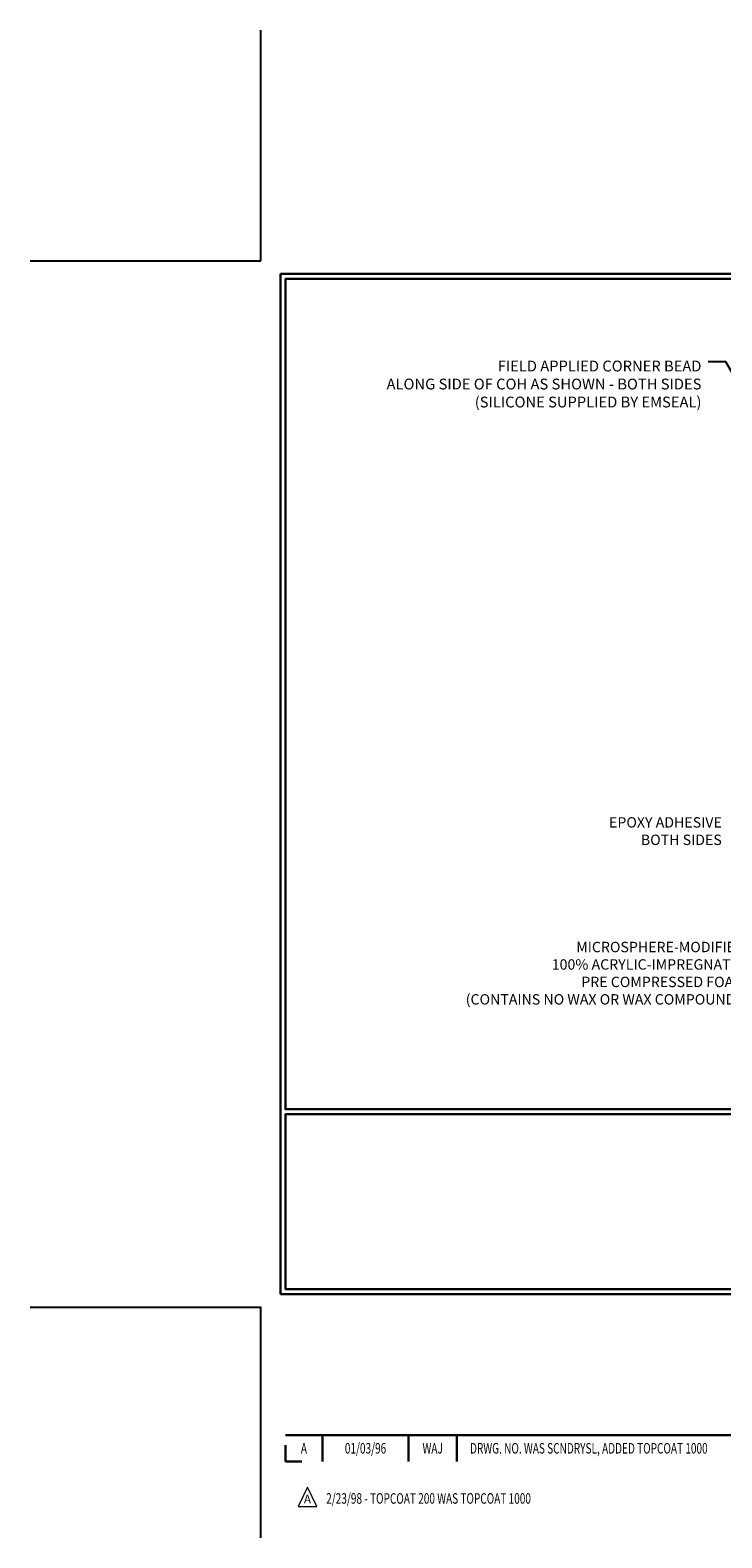
# Model space of a CAD drawing. Extents: x -2 to 2303, y -2 to 568.
import ezdxf
from ezdxf.enums import TextEntityAlignment as Align

# ---------------------------------------------------------------- set-up
doc = ezdxf.new("R2010")
doc.units = 0
doc.header["$LTSCALE"] = 3
doc.header["$MEASUREMENT"] = 0
doc.layers.get('DEFPOINTS').update_dxf_attribs({"linetype": 'CONTINUOUS'})
for name, color, linetype, lineweight in [('TBLOCK-T3', 241, 'CONTINUOUS', 20), ('TBLOCK-T5', 111, 'CONTINUOUS', 30), ('TEXT - 4', 241, 'CONTINUOUS', 25)]:
    doc.layers.add(name, color=color, linetype=linetype, lineweight=lineweight)
doc.styles.add('ROMANC', font='ROMANC.shx', dxfattribs={"width": 0.7, "height": 3.2})
doc.styles.add('ROMANS', font='romans', dxfattribs={"width": 0.9})
doc.dimstyles.get("Standard").update_dxf_attribs({"dimtxt": 4, "dimasz": 4, "dimexe": 2, "dimexo": 2, "dimgap": 1, "dimtad": 0, "dimzin": 0, "dimdsep": 46, "dimtxsty": 'Standard', "dimcen": 0.09, "dimclrd": 256, "dimclre": 256, "dimclrt": 256, "dimadec": 0, "dimazin": 0, "dimtfac": 1, "dimtofl": 0, "dimtmove": 0, "dimatfit": 3, "dimfxl": 1, "dimtolj": 1, "dimtzin": 0, "dimlwd": -1, "dimlwe": -1, "dimarcsym": 0})

msp = doc.modelspace()

# ---------------------------------------------------------------- linework, layer by layer
at = {"layer": 'DEFPOINTS'}
for p, q in [((0, 8.059962228517179), (0, 9.836402266289042)), ((-1.776440037771522, 8.059962228517179), (0, 8.059962228517179)), ((-1.776440037771522, 0), (0, 0)), ((0, -1.776440037771863), (0, 0))]:
    msp.add_line(p, q, dxfattribs=at)
at = {"layer": 'TBLOCK-T3'}
for p, q in [((0.359815212407625, -1.386055591855438), (0.2886059686123872, -1.536253795384255)), ((0.4310244562025218, -1.536253795384255), (0.359815212407625, -1.386055591855438)), ((0.2886059686123872, -1.536253795384255), (0.4310244562025218, -1.536253795384255))]:
    msp.add_line(p, q, dxfattribs=at)
at = {"layer": 'TBLOCK-T5'}
for p, q in [((0.1522662889517505, 0.1015108593010154), (0.1522662889517505, 7.958451369216164)), ((0.1522662889517505, 7.958451369216164), (10.59773371104814, 7.958451369216164)), ((0.1522662889517505, 0.1015108593010154), (10.59773371104814, 0.1015108593010154)), ((0.1901741215918946, -0.9851461223634033), (5.318928116145571, -0.9851461223634033)), ((0.4754936523235074, -0.9851461223634033), (0.4754936523235074, -1.188167840965434)), ((1.138579087778339, -0.9851461223634033), (1.138579087778339, -1.188167840965434)), ((1.510198414933257, -0.9851461223634033), (1.510198414933257, -1.188167840965434)), ((0.1901741215918946, -1.061560558777273), (0.1901741215918946, -1.188167840965434)), ((0.1901741215918946, -1.188167840965434), (0.3167814037805101, -1.188167840965434))]:
    msp.add_line(p, q, dxfattribs=at)
for points in [[(10.55982587840833, 1.524181787906855), (10.55982587840833, 7.920543536576588), (0.1901741215917809, 7.920543536576588), (0.1901741215917809, 1.524181787906855)], [(5.318928116145571, 0.1394186919405911), (5.318928116145571, 1.486273955267279), (0.1901741215917809, 1.486273955267279), (0.1901741215917809, 0.1394186919405911)]]:
    msp.add_lwpolyline(points, close=True, dxfattribs=at)

# ---------------------------------------------------------------- texts
at = {"layer": 'TBLOCK-T3', "style": 'ROMANC', "width": 0.7}
for s, p in [('01/03/96', (0.8070363700509233, -1.086656981664419)), ('A', (0.3328338869573599, -1.086656981664419)), ('WAJ', (1.324388751355855, -1.086656981664419))]:
    msp.add_text(s, height=0.08120868744098206, dxfattribs=at).set_placement(p, align=Align.MIDDLE_CENTER)
msp.add_text('DRWG. NO. WAS SCNDRYSL, ADDED TOPCOAT 1000', height=0.08120868744098206, dxfattribs=at).set_placement((1.611974478797833, -1.086656981664419), align=Align.MIDDLE_LEFT)
at = {"layer": 'TBLOCK-T3', "style": 'ROMANC'}
msp.add_text('A', height=0.06767390620081837, dxfattribs=at).set_placement((0.359815212407625, -1.478048933385253), align=Align.MIDDLE_CENTER)
at = {"layer": 'TBLOCK-T3', "style": 'ROMANC', "width": 0.7}
msp.add_text('2/23/98 - TOPCOAT 200 WAS TOPCOAT 1000', height=0.08120868744098206, dxfattribs=at).set_placement((0.5041311571983442, -1.513538367575165))
at = {"layer": 'TEXT - 4', "insert": (3.395006262992574, 7.290830793594779), "char_height": 0.08320209973753281, "attachment_point": 3, "style": 'ROMANS'}
msp.add_mtext('FIELD APPLIED CORNER BEAD\\PALONG SIDE OF COH AS SHOWN - BOTH SIDES\\P(SILICONE SUPPLIED BY EMSEAL)  ', dxfattribs=at)
at = {"layer": 'TEXT - 4', "char_height": 0.08, "attachment_point": 3, "line_spacing_factor": 1.008, "style": 'ROMANS'}
for s, insert in [('EPOXY ADHESIVE\\PBOTH SIDES', (3.551751896642998, 3.774395114972442)), ('MICROSPHERE-MODIFIED,\\P100% ACRYLIC-IMPREGNATED\\PPRE COMPRESSED FOAM.\\P(CONTAINS NO WAX OR WAX COMPOUNDS)', (3.758931553304038, 2.814411849075505))]:
    msp.add_mtext(s, dxfattribs=dict(at, insert=insert))

# ---------------------------------------------------------------- leaders
at = {"layer": 'TEXT - 4'}
msp.add_leader([(4.444369658330952, 5.790758300453369), (3.583504845240235, 7.280792718247625), (3.447566549574297, 7.280792718247625)], dimstyle='Standard', override={"dimasz": 0.08}, dxfattribs=at)

doc.saveas('drawing.dxf')
